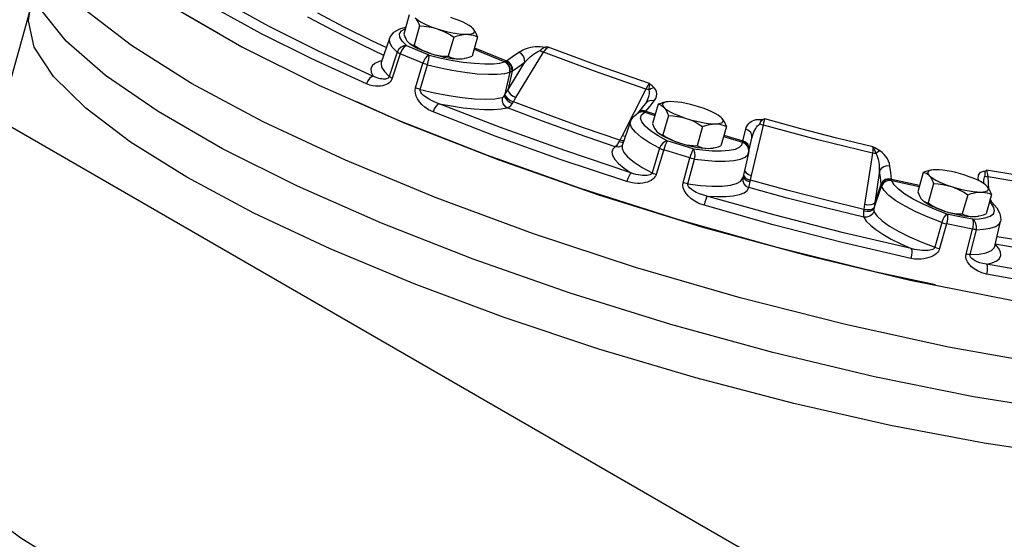
# Model space of a CAD drawing. Extents: x -10.6 to 52.2, y 3.9 to 58.5.
# Drawn here: x -2 to 3.5, y 21.9 to 24.8 of the extents above; entities that cross this region are included whole.
import ezdxf

# ---------------------------------------------------------------- set-up
doc = ezdxf.new("R2010")
doc.units = 0
doc.header["$MEASUREMENT"] = 0
doc.layers.get('0').update_dxf_attribs({"linetype": 'CONTINUOUS'})
doc.layers.add('3', color=3, linetype='CONTINUOUS')

msp = doc.modelspace()

# ---------------------------------------------------------------- linework, layer by layer
at = {"color": 7, "linetype": 'Continuous'}
for p, q in [((-2.3569, 23.4606), (-1.9521, 24.8903)), ((0.1648, 24.8721), (0.1344, 24.7645)), ((0.2226, 24.8097), (0.1921, 24.702)), ((0.5218, 24.7945), (0.5182, 24.798)), ((0.0555, 24.7396), (0.0096, 24.6056)), ((0.4134, 24.7478), (0.3829, 24.6402)), ((0.5465, 24.7485), (0.516, 24.6409)), ((0.1591, 24.7186), (0.1624, 24.7153)), ((0.1626, 24.715), (0.1622, 24.7154)), ((0.1624, 24.7153), (0.1649, 24.713)), ((0.5269, 24.6792), (0.6986, 24.609)), ((0.5292, 24.6875), (0.7081, 24.6144)), ((-0.3384, 24.6694), (-0.0351, 24.5302)), ((0.0984, 24.6639), (0.0541, 24.528)), ((0.1154, 24.6543), (0.071, 24.5185)), ((0.2834, 24.6564), (0.2592, 24.6647)), ((0.761, 24.4099), (0.9155, 24.6628)), ((0.0127, 24.6146), (-0.0017, 24.6112)), ((0.0096, 24.6056), (0.0095, 24.6052)), ((0.2012, 24.4636), (0.2416, 24.6012)), ((0.2265, 24.4553), (0.267, 24.5928)), ((0.6971, 24.6085), (0.6986, 24.609)), ((0.7149, 24.4508), (0.8106, 24.6076)), ((0.7268, 24.5514), (0.6971, 24.4221)), ((0.7394, 24.5575), (0.7149, 24.4508)), ((0.7268, 24.5514), (0.7282, 24.5519)), ((1.4864, 24.4573), (1.3539, 24.1965)), ((1.4728, 24.3628), (1.4538, 24.3391)), ((1.4862, 24.3795), (1.4728, 24.3628)), ((1.4898, 24.385), (1.4898, 24.385)), ((1.554, 24.3723), (1.5235, 24.2646)), ((1.5999, 24.3852), (1.5962, 24.3844)), ((1.4008, 24.2772), (1.4154, 24.3023)), ((1.4154, 24.3023), (1.4441, 24.3248)), ((1.4538, 24.3391), (1.4408, 24.3228)), ((1.4543, 24.3332), (1.4408, 24.3228)), ((1.4528, 24.3315), (1.441, 24.3225)), ((1.4447, 24.3251), (1.4441, 24.3248)), ((1.4447, 24.3251), (1.4447, 24.3251)), ((1.4687, 24.3352), (1.4528, 24.3315)), ((1.4613, 24.313), (1.4786, 24.3273)), ((1.4857, 24.3326), (1.4687, 24.3352)), ((1.4786, 24.3273), (1.4797, 24.3279)), ((1.4797, 24.3279), (1.5363, 24.31)), ((1.4869, 24.3341), (1.5385, 24.3178)), ((1.6117, 24.3098), (1.5812, 24.2022)), ((1.9109, 24.2946), (1.9073, 24.2982)), ((1.4008, 24.277), (1.3548, 24.1428)), ((1.8026, 24.248), (1.7721, 24.1403)), ((1.9356, 24.2487), (1.9051, 24.141)), ((2.0758, 23.9751), (2.1421, 24.2562)), ((1.5482, 24.2187), (1.5515, 24.2154)), ((1.5518, 24.2152), (1.5513, 24.2156)), ((1.5515, 24.2154), (1.554, 24.2132)), ((1.6056, 24.1681), (1.5544, 24.1962)), ((1.9196, 24.1919), (2.0261, 24.1603)), ((1.9217, 24.1997), (2.0273, 24.1684)), ((2.0273, 24.1684), (2.0437, 24.2339)), ((1.3546, 24.1408), (1.3492, 24.1376)), ((1.3548, 24.1428), (1.3547, 24.1409)), ((2.0269, 24.1666), (2.0273, 24.1684)), ((2.0588, 24.1008), (2.0782, 24.1832)), ((2.0611, 24.1153), (2.0782, 24.1832)), ((2.0611, 24.1153), (2.0613, 24.1314)), ((1.5625, 24.1267), (1.5206, 23.9897)), ((2.0587, 24.1003), (2.0276, 23.9624)), ((2.0605, 24.1133), (2.0588, 24.1008)), ((2.0603, 24.1118), (2.0605, 24.1126)), ((2.0611, 24.1153), (2.0605, 24.1126)), ((2.0605, 24.1127), (2.0611, 24.1153)), ((2.0605, 24.1126), (2.0605, 24.1127)), ((2.7506, 24.0998), (2.7076, 23.8128)), ((1.6947, 23.9342), (1.7321, 24.0726)), ((1.7204, 23.9284), (1.758, 24.0667)), ((2.0313, 23.9789), (2.0322, 23.972)), ((2.0375, 24.0064), (2.0386, 23.9993)), ((2.7912, 24), (2.7645, 23.8221)), ((3.0344, 23.9919), (3.0039, 23.8842)), ((3.0803, 24.0048), (3.0766, 24.004)), ((3.4014, 23.9002), (3.3965, 23.9665)), ((2.0273, 23.9613), (2.0275, 23.9622)), ((2.0275, 23.9622), (2.0275, 23.9622)), ((2.0531, 23.954), (2.0699, 23.9483)), ((2.7594, 23.7894), (2.8022, 23.9148)), ((2.7645, 23.8221), (2.7998, 23.9255)), ((2.8022, 23.9148), (2.8019, 23.9157)), ((2.8573, 23.9551), (3.0143, 23.9211)), ((2.8586, 23.9464), (3.0121, 23.9131)), ((3.0921, 23.9294), (3.0616, 23.8217)), ((3.3913, 23.9142), (3.3877, 23.9178)), ((3.2829, 23.8676), (3.2525, 23.7599)), ((3.416, 23.8683), (3.3855, 23.7606)), ((2.7645, 23.8221), (2.7625, 23.8082)), ((3.0286, 23.8383), (3.0319, 23.835)), ((3.0322, 23.8347), (3.0317, 23.8352)), ((3.0319, 23.835), (3.0344, 23.8328)), ((3.4166, 23.8153), (3.4045, 23.8276)), ((3.4129, 23.8283), (3.4055, 23.8312)), ((3.4115, 23.8296), (3.4057, 23.8318)), ((3.4148, 23.8294), (3.4071, 23.8369)), ((3.4166, 23.826), (3.4088, 23.8427)), ((3.4159, 23.8261), (3.4115, 23.8296)), ((3.4171, 23.8251), (3.4129, 23.8283)), ((3.4166, 23.826), (3.4148, 23.8294)), ((3.4171, 23.8251), (3.4159, 23.8261)), ((3.4172, 23.8249), (3.4166, 23.826)), ((3.2033, 23.7618), (3.2283, 23.7561)), ((3.1385, 23.7119), (3.0996, 23.574)), ((3.1647, 23.7044), (3.1255, 23.5666)), ((3.4346, 23.5803), (3.4658, 23.7186)), ((3.2742, 23.5359), (3.3087, 23.6747)), ((3.2964, 23.5333), (3.3311, 23.6722)), ((3.4345, 23.58), (3.4346, 23.5803)), ((3.4557, 23.5681), (3.4365, 23.5906))]:
    msp.add_line(p, q, dxfattribs=at)
for points in [[(-0.8973, 24.7681), (-1.1084, 24.8892), (-1.3983, 25.0856), (-1.6212, 25.273), (-1.7728, 25.4478), (-1.8504, 25.6068), (-1.8524, 25.7471)], [(6.1751, 23.1388), (6.1375, 23.0624), (6.0073, 22.9529), (5.796, 22.8712), (5.508, 22.8191), (5.1494, 22.7975), (4.7276, 22.8071), (4.2513, 22.8475), (3.7306, 22.9179), (3.1763, 23.0169), (2.5999, 23.1424), (2.0134, 23.2917), (1.429, 23.4618), (0.8589, 23.6492), (0.3151, 23.8498), (-0.1913, 24.0596), (-0.6496, 24.2742), (-1.0502, 24.4891), (-1.385, 24.6998), (-1.6467, 24.9019), (-1.8301, 25.0913), (-1.9313, 25.2639), (-1.9482, 25.4162), (-1.9431, 25.4381)], [(0.0105, 23.7081), (-0.4591, 23.915), (-0.8777, 24.1242), (-1.2368, 24.3317), (-1.5292, 24.533), (-1.7488, 24.7242), (-1.8912, 24.9014), (-1.9472, 25.0291)], [(-1.1362, 24.9053), (-0.7688, 24.6929), (-0.34, 24.4785)], [(-0.0726, 24.4861), (-0.3792, 24.6269), (-0.6623, 24.7684), (-0.9191, 24.9094)], [(-0.8722, 24.9488), (-0.6183, 24.8093), (-0.3384, 24.6694)], [(3.87, 22.4059), (3.3744, 22.4801), (2.8518, 22.5793), (2.3121, 22.7017), (1.7659, 22.8449), (1.2237, 23.0061), (0.6959, 23.1823), (0.1928, 23.3699), (-0.276, 23.5655), (-0.7014, 23.7651), (-1.0753, 23.9651), (-1.3904, 24.1614), (-1.6406, 24.3504), (-1.8211, 24.5283), (-1.9284, 24.6918), (-1.9605, 24.8377), (-1.9521, 24.8903)], [(0.0233, 24.6455), (-0.0952, 24.7016), (-0.2524, 24.7802), (-0.4006, 24.8588)], [(-0.3467, 24.883), (-0.2006, 24.8056), (-0.0456, 24.7281), (0.038, 24.6885)], [(0.1979, 24.8556), (0.2034, 24.8488), (0.2085, 24.8409), (0.2134, 24.8318), (0.2181, 24.8214), (0.2226, 24.8097)], [(0.1979, 24.8556), (0.2071, 24.8472), (0.2198, 24.8383), (0.2356, 24.8291), (0.2542, 24.8198), (0.2751, 24.8106), (0.298, 24.8018), (0.3222, 24.7934)], [(0.5182, 24.798), (0.5125, 24.8029), (0.4998, 24.8118), (0.484, 24.821), (0.4655, 24.8303), (0.4445, 24.8394), (0.4217, 24.8483), (0.3975, 24.8566)], [(0.0555, 24.7395), (0.0584, 24.7468), (0.0799, 24.7746), (0.112, 24.7935), (0.1451, 24.8026)], [(0.1516, 24.6989), (0.1263, 24.724), (0.1129, 24.7468), (0.1117, 24.7665), (0.1227, 24.7829), (0.1426, 24.7937)], [(0.2226, 24.8097), (0.2492, 24.808), (0.2743, 24.8049), (0.2985, 24.8001), (0.3222, 24.7934)], [(0.3222, 24.7934), (0.3472, 24.7858), (0.3726, 24.7791), (0.3976, 24.7733), (0.4218, 24.7688), (0.4446, 24.7655), (0.4656, 24.7635), (0.4841, 24.7629)], [(0.3222, 24.7934), (0.3407, 24.7868), (0.3589, 24.7789), (0.377, 24.7698), (0.395, 24.7595), (0.4134, 24.7478)], [(0.4841, 24.7629), (0.4999, 24.7637), (0.5126, 24.7658), (0.5218, 24.7693), (0.5275, 24.774), (0.5293, 24.7799), (0.5274, 24.7867), (0.5218, 24.7945)], [(0.5465, 24.7485), (0.5408, 24.763), (0.5349, 24.7754), (0.5286, 24.7859), (0.5218, 24.7945)], [(0.0984, 24.6639), (0.0709, 24.6913), (0.0562, 24.7161), (0.0555, 24.7395)], [(0.1344, 24.7645), (0.14, 24.75), (0.146, 24.7376), (0.1523, 24.7272), (0.1591, 24.7186)], [(0.4134, 24.7478), (0.4325, 24.7543), (0.4504, 24.759), (0.4675, 24.7618), (0.4841, 24.7629)], [(0.4841, 24.7629), (0.497, 24.7623), (0.5096, 24.7606), (0.5219, 24.7577), (0.5341, 24.7537), (0.5465, 24.7485)], [(0.1515, 24.6989), (0.1353, 24.6982), (0.1196, 24.6914), (0.1067, 24.6793), (0.0984, 24.6639)], [(0.1515, 24.6989), (0.1437, 24.696), (0.1354, 24.6893), (0.1275, 24.6795), (0.1206, 24.6675), (0.1154, 24.6543)], [(0.2763, 24.6464), (0.2136, 24.6726), (0.1516, 24.6989)], [(0.2592, 24.6647), (0.2363, 24.6736), (0.2154, 24.6828), (0.1968, 24.6921), (0.181, 24.7013), (0.1683, 24.7102), (0.1627, 24.715)], [(0.1649, 24.713), (0.1711, 24.7087), (0.1776, 24.7055), (0.1846, 24.7033), (0.1921, 24.702)], [(0.1921, 24.702), (0.2151, 24.6876), (0.2376, 24.6753), (0.2602, 24.6649), (0.2834, 24.6564)], [(0.7767, 24.6626), (0.7875, 24.6695), (0.7982, 24.6752), (0.8089, 24.68), (0.8199, 24.6841), (0.8314, 24.6876), (0.8435, 24.6906), (0.856, 24.6929), (0.869, 24.6945), (0.8825, 24.6952), (0.8965, 24.6948), (0.9106, 24.6933), (0.9242, 24.6904)], [(0.8971, 24.6718), (0.9045, 24.6804), (0.9132, 24.6871), (0.9242, 24.6904)], [(0.9155, 24.6628), (0.9235, 24.6748), (0.9319, 24.6847), (0.94, 24.6916)], [(0.94, 24.6916), (0.9321, 24.691), (0.9242, 24.6904)], [(1.5057, 24.4881), (1.2155, 24.5887), (0.94, 24.6916)], [(0.0984, 24.6639), (0.1028, 24.6609), (0.1085, 24.6576), (0.1154, 24.6543)], [(0.2416, 24.6012), (0.1781, 24.6277), (0.1154, 24.6543)], [(0.2763, 24.6464), (0.2688, 24.6433), (0.2609, 24.6364), (0.2533, 24.6265), (0.2466, 24.6144), (0.2416, 24.6012)], [(0.267, 24.5928), (0.2714, 24.61), (0.2746, 24.6261), (0.2763, 24.6388), (0.2763, 24.6464)], [(0.2763, 24.6464), (0.3357, 24.6323), (0.4002, 24.6192), (0.4666, 24.6084), (0.5305, 24.601), (0.5876, 24.5977), (0.6349, 24.5984), (0.6711, 24.6024), (0.6971, 24.6085)], [(0.2834, 24.6564), (0.3023, 24.651), (0.3215, 24.6467), (0.3412, 24.6435), (0.3616, 24.6414), (0.3829, 24.6402)], [(0.2834, 24.6564), (0.3084, 24.6488), (0.3338, 24.642), (0.3588, 24.6363), (0.383, 24.6317), (0.4058, 24.6284), (0.4268, 24.6265), (0.4453, 24.6259)], [(0.3829, 24.6402), (0.3984, 24.6339), (0.4137, 24.6294), (0.4293, 24.6267), (0.4453, 24.6259)], [(0.4453, 24.6259), (0.4585, 24.6265), (0.4721, 24.6284), (0.4758, 24.6291)], [(0.4453, 24.6259), (0.4611, 24.6266), (0.4701, 24.6279)], [(0.4758, 24.6291), (0.4861, 24.6314), (0.5007, 24.6356), (0.516, 24.6409)], [(0.7081, 24.6144), (0.7424, 24.6387), (0.7767, 24.6626)], [(0.8106, 24.6076), (0.8096, 24.6242), (0.8029, 24.6405), (0.7914, 24.6539), (0.7767, 24.6626)], [(0.8106, 24.6076), (0.8209, 24.6186), (0.8306, 24.6281), (0.84, 24.6366), (0.8493, 24.6442), (0.8587, 24.6513), (0.8683, 24.6578), (0.878, 24.6634), (0.8876, 24.6682), (0.8971, 24.6718)], [(0.8971, 24.6718), (0.9062, 24.6667), (0.9155, 24.6628)], [(1.4864, 24.4573), (1.1936, 24.5589), (0.9155, 24.6628)], [(-0.0017, 24.6112), (-0.0262, 24.6004), (-0.0419, 24.5867), (-0.0487, 24.5702), (-0.0464, 24.5512), (-0.0351, 24.5302)], [(0.0095, 24.6052), (0.0084, 24.6006), (0.0114, 24.579), (0.0269, 24.5545), (0.0541, 24.528)], [(0.267, 24.5928), (0.2582, 24.5954), (0.2496, 24.5982), (0.2416, 24.6012)], [(0.267, 24.5928), (0.3319, 24.5774), (0.4026, 24.5631), (0.4753, 24.5513), (0.545, 24.5432), (0.6074, 24.5396), (0.6589, 24.5404), (0.6984, 24.5447), (0.7268, 24.5514)], [(0.7268, 24.5514), (0.7276, 24.5689), (0.7223, 24.5858), (0.7116, 24.5996), (0.6971, 24.6085)], [(0.6986, 24.609), (0.7007, 24.6099), (0.7033, 24.6112), (0.7063, 24.6131)], [(0.7282, 24.5519), (0.729, 24.5694), (0.7237, 24.5862), (0.7131, 24.6001), (0.6986, 24.609)], [(0.7063, 24.6131), (0.7072, 24.6137), (0.7081, 24.6144)], [(0.7394, 24.5575), (0.7387, 24.5744), (0.7322, 24.5907), (0.7209, 24.6043), (0.7063, 24.6131)], [(0.7422, 24.5594), (0.7412, 24.5761), (0.7344, 24.5922), (0.7228, 24.6056), (0.7081, 24.6144)], [(0.7422, 24.5594), (0.7764, 24.5837), (0.8106, 24.6076)], [(-0.0351, 24.5302), (-0.0455, 24.5261), (-0.0562, 24.5164), (-0.0657, 24.5024), (-0.0726, 24.4861)], [(0.071, 24.5185), (0.0683, 24.5117), (0.0644, 24.5049), (0.0592, 24.4984), (0.0527, 24.4922), (0.045, 24.4868), (0.0363, 24.4822), (0.0266, 24.4784), (0.0159, 24.4756), (0.0042, 24.4737), (-0.0088, 24.4729), (-0.0229, 24.4734), (-0.0383, 24.4755), (-0.0548, 24.4796), (-0.0726, 24.4861)], [(0.0541, 24.528), (0.0527, 24.5246), (0.0504, 24.5215), (0.0473, 24.5187), (0.0432, 24.5164), (0.0383, 24.5146), (0.0326, 24.5134), (0.0264, 24.5128), (0.0195, 24.5129), (0.012, 24.5136), (0.0038, 24.5149), (-0.005, 24.5172), (-0.0145, 24.5203), (-0.0246, 24.5246), (-0.0351, 24.5302)], [(0.0541, 24.528), (0.0584, 24.525), (0.0641, 24.5218), (0.071, 24.5185)], [(0.7282, 24.5519), (0.7314, 24.5531), (0.7351, 24.5549), (0.7394, 24.5575)], [(0.7394, 24.5575), (0.7408, 24.5585), (0.7422, 24.5594)], [(-0.34, 24.4785), (0.1413, 24.2666), (0.6653, 24.0616), (1.221, 23.8677), (1.7971, 23.689), (2.3816, 23.5291), (2.9624, 23.3913), (3.5275, 23.2784), (4.0653, 23.1929), (4.5647, 23.1364), (5.0153, 23.1102)], [(0.2984, 24.3298), (0.2738, 24.342), (0.2533, 24.356), (0.2365, 24.371), (0.2229, 24.3866), (0.2123, 24.4024), (0.2046, 24.4184), (0.2001, 24.4344), (0.1989, 24.4498), (0.2012, 24.4636)], [(0.2265, 24.4553), (0.2177, 24.4579), (0.2092, 24.4607), (0.2012, 24.4636)], [(1.5057, 24.4881), (1.5, 24.4803), (1.4934, 24.4698), (1.4864, 24.4573)], [(1.5051, 24.453), (1.5054, 24.4615), (1.5057, 24.4705), (1.5059, 24.4795), (1.5057, 24.4881)], [(1.5329, 24.4643), (1.5235, 24.4625), (1.5141, 24.4587), (1.5051, 24.453)], [(1.5329, 24.4643), (1.5273, 24.4696), (1.521, 24.4754), (1.5138, 24.4815), (1.5057, 24.4881)], [(1.5323, 24.3908), (1.5411, 24.4041), (1.5461, 24.4172), (1.5477, 24.4299), (1.5461, 24.442), (1.5412, 24.4535), (1.5329, 24.4643)], [(0.3317, 24.3756), (0.3091, 24.3838), (0.2894, 24.3929), (0.2722, 24.4023), (0.2576, 24.4119), (0.2455, 24.4214), (0.2359, 24.4308), (0.2293, 24.4399), (0.2261, 24.4482), (0.2265, 24.4553)], [(0.2265, 24.4553), (0.3071, 24.4364), (0.3862, 24.4211), (0.4613, 24.4098), (0.5305, 24.4029), (0.5917, 24.4006), (0.6434, 24.4029), (0.6844, 24.4097)], [(0.6844, 24.4097), (0.6835, 24.3922), (0.6886, 24.3753), (0.699, 24.3614), (0.7132, 24.3524)], [(0.6844, 24.4097), (0.6885, 24.4118), (0.6928, 24.416), (0.6971, 24.4221)], [(0.6971, 24.4221), (0.6985, 24.4243), (0.6998, 24.4264)], [(0.6971, 24.4221), (0.7013, 24.409), (0.7112, 24.396), (0.7252, 24.3848), (0.7413, 24.3773)], [(0.6998, 24.4264), (0.7073, 24.4387), (0.7149, 24.4508)], [(0.6998, 24.4264), (0.7051, 24.415), (0.7159, 24.4032), (0.7305, 24.393), (0.7468, 24.3857)], [(0.7149, 24.4508), (0.7204, 24.4394), (0.731, 24.4277), (0.7453, 24.4174), (0.761, 24.4099)], [(0.7468, 24.3857), (0.7538, 24.3979), (0.761, 24.4099)], [(1.5051, 24.453), (1.496, 24.4545), (1.4864, 24.4573)], [(1.4898, 24.385), (1.4972, 24.401), (1.5025, 24.4162), (1.5057, 24.43), (1.5066, 24.4424), (1.5051, 24.453)], [(0.5982, 24.0874), (0.1046, 24.2827), (-0.1276, 24.3856)], [(0.3317, 24.3756), (0.3228, 24.3709), (0.3134, 24.3607), (0.3049, 24.3463), (0.2984, 24.3298)], [(1.4021, 23.9905), (1.0333, 24.1134), (0.6753, 24.2423), (0.3317, 24.3756)], [(0.3317, 24.3756), (0.4007, 24.3629), (0.4667, 24.353), (0.5285, 24.3464), (0.5849, 24.3429), (0.6351, 24.3429), (0.678, 24.3461), (0.7132, 24.3524)], [(0.7132, 24.3524), (0.7222, 24.3567), (0.7317, 24.3652), (0.7413, 24.3773)], [(1.3157, 24.1356), (1.1105, 24.206), (0.9093, 24.2784), (0.7132, 24.3524)], [(0.7413, 24.3773), (0.7442, 24.3815), (0.7468, 24.3857)], [(1.3409, 24.172), (1.1386, 24.2413), (0.9403, 24.3127), (0.7468, 24.3857)], [(1.5323, 24.3908), (1.5154, 24.3934), (1.4996, 24.3898), (1.4862, 24.3795)], [(1.4898, 24.385), (1.4875, 24.3812), (1.4862, 24.3795)], [(1.4869, 24.3341), (1.5097, 24.3626), (1.5323, 24.3908)], [(1.5942, 24.3841), (1.5839, 24.3818), (1.5693, 24.3776), (1.554, 24.3723)], [(1.554, 24.3723), (1.5633, 24.3706), (1.5718, 24.3673), (1.5796, 24.3625), (1.587, 24.3557)], [(1.5962, 24.3844), (1.587, 24.3809), (1.5813, 24.3762), (1.5794, 24.3703), (1.5814, 24.3635), (1.587, 24.3557)], [(1.587, 24.3557), (1.5925, 24.349), (1.5976, 24.3411), (1.6025, 24.3319), (1.6072, 24.3216), (1.6117, 24.3098)], [(1.587, 24.3557), (1.5963, 24.3473), (1.6089, 24.3384), (1.6247, 24.3292), (1.6433, 24.3199), (1.6643, 24.3108), (1.6871, 24.3019), (1.7113, 24.2936)], [(1.6247, 24.3873), (1.6089, 24.3865), (1.5999, 24.3852)], [(1.7866, 24.3568), (1.7616, 24.3644), (1.7362, 24.3711), (1.7112, 24.3769), (1.687, 24.3814), (1.6641, 24.3847), (1.6432, 24.3867), (1.6247, 24.3873)], [(1.9073, 24.2982), (1.9016, 24.303), (1.889, 24.3119), (1.8732, 24.3211), (1.8546, 24.3304), (1.8336, 24.3396), (1.8108, 24.3484), (1.7866, 24.3568)], [(1.3808, 23.9404), (1.0078, 24.0647), (0.6459, 24.1949), (0.2984, 24.3298)], [(1.4786, 24.3273), (1.4617, 24.3297), (1.4441, 24.3248)], [(1.4797, 24.3279), (1.4628, 24.3303), (1.4466, 24.3261), (1.4447, 24.3251)], [(1.4869, 24.3341), (1.4701, 24.3368), (1.4543, 24.3332)], [(1.5544, 24.1962), (1.5129, 24.2237), (1.4822, 24.2497), (1.4631, 24.2737), (1.4561, 24.2949), (1.4613, 24.313)], [(1.4797, 24.3279), (1.4816, 24.329), (1.4835, 24.3305), (1.4857, 24.3326)], [(1.4857, 24.3326), (1.4863, 24.3334), (1.4869, 24.3341)], [(1.6117, 24.3098), (1.6383, 24.3082), (1.6634, 24.305), (1.6876, 24.3002), (1.7113, 24.2936)], [(1.7113, 24.2936), (1.7363, 24.286), (1.7617, 24.2792), (1.7867, 24.2735), (1.8109, 24.2689), (1.8337, 24.2656), (1.8547, 24.2636), (1.8732, 24.263)], [(1.7113, 24.2936), (1.7298, 24.2869), (1.7481, 24.2791), (1.7661, 24.27), (1.7841, 24.2597), (1.8026, 24.248)], [(1.8732, 24.263), (1.889, 24.2638), (1.9017, 24.266), (1.9109, 24.2694), (1.9166, 24.2742), (1.9185, 24.28), (1.9165, 24.2869), (1.9109, 24.2946)], [(1.9356, 24.2487), (1.9299, 24.2632), (1.924, 24.2755), (1.9177, 24.286), (1.9109, 24.2946)], [(1.5625, 24.1267), (1.5066, 24.1574), (1.4612, 24.1875), (1.4277, 24.2159), (1.4069, 24.2421), (1.3992, 24.2653), (1.4008, 24.277)], [(1.5235, 24.2646), (1.5292, 24.2502), (1.5351, 24.2378), (1.5414, 24.2273), (1.5482, 24.2187)], [(1.8026, 24.248), (1.8216, 24.2545), (1.8395, 24.2591), (1.8567, 24.262), (1.8732, 24.263)], [(1.8732, 24.263), (1.8861, 24.2625), (1.8987, 24.2608), (1.911, 24.2579), (1.9232, 24.2539), (1.9356, 24.2487)], [(2.0437, 24.2339), (2.0468, 24.2433), (2.0508, 24.2514), (2.0555, 24.2585), (2.0609, 24.2648), (2.0671, 24.2706), (2.0743, 24.2757), (2.0824, 24.2801), (2.0914, 24.2838), (2.1015, 24.2865), (2.1129, 24.2881), (2.1253, 24.2883), (2.1384, 24.2868)], [(2.0782, 24.1832), (2.0818, 24.1964), (2.0857, 24.208), (2.0898, 24.2183), (2.0943, 24.2277), (2.0992, 24.2366), (2.1045, 24.2448), (2.1102, 24.2521), (2.1164, 24.2584), (2.1232, 24.2635)], [(2.1232, 24.2635), (2.1268, 24.2734), (2.1314, 24.2816), (2.1384, 24.2868)], [(2.1232, 24.2634), (2.1322, 24.2593), (2.1421, 24.2562)], [(2.1499, 24.2904), (2.1442, 24.2887), (2.1384, 24.2868)], [(2.1421, 24.2562), (2.1451, 24.2698), (2.1478, 24.2816), (2.1499, 24.2904)], [(2.7506, 24.0998), (2.4468, 24.1743), (2.1421, 24.2562)], [(2.7528, 24.1355), (2.5524, 24.1838), (2.3512, 24.2355), (2.1499, 24.2904)], [(1.3539, 24.1965), (1.3475, 24.1842), (1.3409, 24.172)], [(1.3719, 24.1926), (1.37, 24.1926), (1.3539, 24.1965)], [(1.6725, 24.1566), (1.6483, 24.1649), (1.6255, 24.1737), (1.6045, 24.1829), (1.5859, 24.1922), (1.5701, 24.2014), (1.5575, 24.2103), (1.5518, 24.2151)], [(1.554, 24.2132), (1.5602, 24.2089), (1.5667, 24.2056), (1.5737, 24.2034), (1.5812, 24.2022)], [(1.5812, 24.2022), (1.6042, 24.1878), (1.6267, 24.1755), (1.6494, 24.1651), (1.6725, 24.1566)], [(2.0782, 24.1832), (2.0783, 24.1991), (2.0718, 24.2142), (2.0597, 24.2264), (2.0437, 24.2339)], [(1.3157, 24.1356), (1.3017, 24.1217), (1.2964, 24.1049), (1.3, 24.0856), (1.3127, 24.0642), (1.3343, 24.0409), (1.3643, 24.0161), (1.4021, 23.9905)], [(1.3362, 24.1632), (1.3284, 24.1504), (1.3215, 24.1411), (1.3157, 24.1356)], [(1.3492, 24.1376), (1.3327, 24.1333), (1.3157, 24.1356)], [(1.3409, 24.172), (1.3386, 24.1676), (1.3362, 24.1632)], [(1.3606, 24.1597), (1.3525, 24.1591), (1.3362, 24.1632)], [(1.3633, 24.1675), (1.3571, 24.1675), (1.3409, 24.172)], [(1.3548, 24.1428), (1.3538, 24.1264), (1.3639, 24.103), (1.3865, 24.0769), (1.4209, 24.0487), (1.4661, 24.0194), (1.5206, 23.9897)], [(1.6056, 24.1681), (1.6026, 24.1633), (1.5988, 24.155), (1.5945, 24.1439), (1.59, 24.131), (1.5438, 23.9805)], [(1.6056, 24.1681), (1.5931, 24.165), (1.5806, 24.1561), (1.5699, 24.1427), (1.5625, 24.1267)], [(1.7501, 24.1237), (1.6778, 24.1458), (1.6056, 24.1681)], [(1.6725, 24.1566), (1.6914, 24.1511), (1.7106, 24.1468), (1.7303, 24.1437), (1.7507, 24.1415), (1.7721, 24.1403)], [(1.6725, 24.1566), (1.6975, 24.1489), (1.7229, 24.1422), (1.7479, 24.1365), (1.7721, 24.1319), (1.7949, 24.1286), (1.8159, 24.1266), (1.8344, 24.126)], [(1.7501, 24.1237), (1.8024, 24.1172), (1.8557, 24.113), (1.9067, 24.1121), (1.951, 24.1154), (1.9857, 24.1226), (2.0091, 24.1332), (2.0219, 24.1459), (2.0261, 24.1594)], [(1.7721, 24.1403), (1.7875, 24.1341), (1.8028, 24.1296), (1.8184, 24.1269), (1.8344, 24.126)], [(1.8344, 24.126), (1.8477, 24.1267), (1.8612, 24.1285), (1.8649, 24.1292)], [(1.8649, 24.1292), (1.8752, 24.1316), (1.8898, 24.1357), (1.9051, 24.141)], [(2.0261, 24.1603), (2.0261, 24.1619), (2.0264, 24.1639), (2.0269, 24.1666)], [(2.0604, 24.113), (2.0599, 24.1237), (2.0538, 24.1398), (2.042, 24.1526), (2.0261, 24.1603)], [(2.0261, 24.1594), (2.0261, 24.1598), (2.0261, 24.1603)], [(2.0605, 24.1133), (2.0599, 24.1228), (2.0538, 24.1389), (2.0419, 24.1517), (2.0261, 24.1594)], [(2.0613, 24.1314), (2.0549, 24.1467), (2.0429, 24.1591), (2.0269, 24.1666)], [(2.0618, 24.1179), (2.0619, 24.1337), (2.0554, 24.1488), (2.0433, 24.1609), (2.0273, 24.1684)], [(2.7528, 24.1355), (2.7532, 24.126), (2.7525, 24.1138), (2.7506, 24.0998)], [(2.7711, 24.0969), (2.7678, 24.1061), (2.7637, 24.1158), (2.7588, 24.1258), (2.7528, 24.1355)], [(2.7923, 24.112), (2.7838, 24.1174), (2.7744, 24.1231), (2.7641, 24.1291), (2.7528, 24.1355)], [(1.6652, 23.7288), (1.1216, 23.9016), (0.5982, 24.0874)], [(1.5625, 24.1267), (1.5695, 24.1235), (1.5774, 24.1204), (1.5858, 24.1174)], [(1.7321, 24.0726), (1.6588, 24.0949), (1.5858, 24.1174)], [(1.7501, 24.1237), (1.7477, 24.1188), (1.7443, 24.1104), (1.7403, 24.0992), (1.7361, 24.0862), (1.7321, 24.0726)], [(1.758, 24.0667), (1.7607, 24.0842), (1.7602, 24.101), (1.7565, 24.1149), (1.7501, 24.1237)], [(1.758, 24.0667), (1.815, 24.0595), (1.8734, 24.0549), (1.9291, 24.054), (1.9776, 24.0576), (2.0154, 24.0655), (2.041, 24.0771), (2.0549, 24.0909), (2.0588, 24.1005)], [(1.8344, 24.126), (1.8502, 24.1268), (1.8592, 24.1281)], [(2.7711, 24.0969), (2.7608, 24.0978), (2.7506, 24.0998)], [(2.7923, 24.112), (2.7855, 24.1088), (2.7783, 24.1037), (2.7711, 24.0969)], [(2.7912, 24), (2.7913, 24.0178), (2.7903, 24.0342), (2.7883, 24.0494), (2.7854, 24.0632), (2.7816, 24.0758), (2.7768, 24.0872), (2.7711, 24.0969)], [(2.849, 24.0269), (2.8461, 24.0414), (2.8411, 24.0552), (2.8345, 24.0681), (2.8263, 24.0803), (2.8165, 24.0917), (2.8052, 24.1023), (2.7923, 24.112)], [(1.758, 24.0667), (1.7497, 24.0682), (1.7409, 24.0702), (1.7321, 24.0726)], [(2.849, 24.0269), (2.8314, 24.0281), (2.8143, 24.0234), (2.8003, 24.0136), (2.7912, 24)], [(2.8573, 23.9551), (2.8532, 23.9912), (2.849, 24.0269)], [(1.4021, 23.9905), (1.3977, 23.9842), (1.3921, 23.9725), (1.3862, 23.9572), (1.3808, 23.9404)], [(1.5438, 23.9805), (1.5411, 23.9737), (1.5371, 23.9667), (1.5316, 23.9599), (1.5246, 23.9535), (1.5161, 23.9476), (1.5064, 23.9426), (1.4956, 23.9383), (1.4835, 23.9349), (1.4701, 23.9323), (1.4553, 23.9308), (1.439, 23.9305), (1.4212, 23.9317), (1.4018, 23.9348), (1.3808, 23.9404)], [(1.5206, 23.9897), (1.5191, 23.9863), (1.5166, 23.9831), (1.5128, 23.9802), (1.5077, 23.9778), (1.5015, 23.9759), (1.4943, 23.9746), (1.4862, 23.9739), (1.4771, 23.9739), (1.4671, 23.9744), (1.4561, 23.9757), (1.4441, 23.9778), (1.431, 23.9808), (1.417, 23.9849), (1.4021, 23.9905)], [(1.5206, 23.9897), (1.5275, 23.9865), (1.5354, 23.9835), (1.5438, 23.9805)], [(2.0301, 23.9737), (2.0309, 23.9653), (2.0381, 23.9541)], [(2.0322, 23.972), (2.0399, 23.9623), (2.0531, 23.954)], [(2.0386, 23.9993), (2.0463, 23.9896), (2.0594, 23.9811), (2.0758, 23.9751)], [(2.0699, 23.9483), (2.0727, 23.9618), (2.0758, 23.9751)], [(2.7995, 23.9284), (2.7954, 23.9643), (2.7912, 24)], [(3.0746, 24.0037), (3.0643, 24.0013), (3.0497, 23.9972), (3.0344, 23.9919)], [(3.0344, 23.9919), (3.0437, 23.9901), (3.0522, 23.9869), (3.06, 23.982), (3.0674, 23.9753)], [(3.0766, 24.004), (3.0674, 24.0005), (3.0617, 23.9958), (3.0598, 23.9899), (3.0617, 23.983), (3.0674, 23.9753)], [(3.0674, 23.9753), (3.0767, 23.9669), (3.0893, 23.958), (3.1051, 23.9488), (3.1237, 23.9395), (3.1447, 23.9304), (3.1675, 23.9215), (3.1917, 23.9132)], [(3.0674, 23.9753), (3.0729, 23.9686), (3.078, 23.9607), (3.0829, 23.9515), (3.0876, 23.9411), (3.0921, 23.9294)], [(3.105, 24.0069), (3.0893, 24.0061), (3.0803, 24.0048)], [(3.267, 23.9763), (3.242, 23.984), (3.2166, 23.9907), (3.1916, 23.9964), (3.1674, 24.001), (3.1445, 24.0043), (3.1236, 24.0063), (3.105, 24.0069)], [(3.3877, 23.9178), (3.382, 23.9226), (3.3694, 23.9315), (3.3536, 23.9407), (3.335, 23.95), (3.314, 23.9592), (3.2912, 23.968), (3.267, 23.9763)], [(3.3445, 23.9452), (3.3428, 23.9531), (3.3419, 23.9612), (3.3421, 23.9688), (3.3435, 23.9758), (3.346, 23.9822), (3.3498, 23.9878), (3.3551, 23.9925), (3.3622, 23.996), (3.3711, 23.9982), (3.3818, 23.9986)], [(3.3732, 23.9287), (3.373, 23.9389), (3.3735, 23.9485), (3.3748, 23.9572), (3.3769, 23.9648), (3.38, 23.9713)], [(3.38, 23.9713), (3.3797, 23.9822), (3.3797, 23.9917), (3.3818, 23.9986)], [(3.38, 23.9713), (3.3875, 23.9684), (3.3965, 23.9665)], [(3.3874, 24.0045), (3.3846, 24.0016), (3.3818, 23.9986)], [(3.3965, 23.9665), (3.3945, 23.9812), (3.3914, 23.9943), (3.3874, 24.0045)], [(3.9356, 23.9218), (3.6708, 23.9578), (3.3874, 24.0045)], [(3.9498, 23.883), (3.6824, 23.9194), (3.3965, 23.9665)], [(1.8108, 23.8084), (1.7828, 23.8188), (1.7592, 23.8313), (1.7396, 23.8451), (1.7235, 23.8595), (1.7107, 23.8745), (1.7012, 23.8898), (1.6951, 23.9053), (1.693, 23.9204), (1.6947, 23.9342)], [(1.7204, 23.9284), (1.7122, 23.9299), (1.7035, 23.9319), (1.6947, 23.9342)], [(1.8273, 23.86), (1.8048, 23.8659), (1.7849, 23.8729), (1.7677, 23.8806), (1.7528, 23.8886), (1.7404, 23.8969), (1.7306, 23.9052), (1.7237, 23.9135), (1.7202, 23.9214), (1.7204, 23.9284)], [(1.7204, 23.9284), (1.791, 23.9197), (1.8554, 23.9155), (1.9116, 23.9158), (1.9579, 23.9208), (1.9931, 23.9302), (2.0164, 23.9439), (2.0273, 23.9613)], [(2.0273, 23.9613), (2.0269, 23.9441), (2.033, 23.9279), (2.0448, 23.9149), (2.0606, 23.9071)], [(2.0381, 23.9541), (2.0511, 23.9448), (2.0677, 23.9388)], [(2.0606, 23.9071), (2.0622, 23.9139), (2.0646, 23.9246), (2.0677, 23.9388)], [(2.0677, 23.9388), (2.0688, 23.9436), (2.0699, 23.9483)], [(2.7031, 23.7856), (2.4927, 23.8365), (2.2813, 23.8908), (2.0699, 23.9483)], [(2.8573, 23.9551), (2.8396, 23.9563), (2.8226, 23.9517), (2.8085, 23.9419), (2.7995, 23.9284)], [(2.7998, 23.9255), (2.7996, 23.9269), (2.7995, 23.9284)], [(2.8575, 23.9532), (2.8399, 23.9543), (2.8228, 23.9494), (2.8088, 23.9393), (2.7998, 23.9255)], [(2.8019, 23.9157), (2.8012, 23.9182), (2.8005, 23.9214), (2.7998, 23.9255)], [(2.8586, 23.9464), (2.841, 23.9473), (2.8242, 23.9419), (2.8105, 23.9308), (2.8019, 23.9157)], [(2.8589, 23.9453), (2.8414, 23.9463), (2.8245, 23.9409), (2.8108, 23.9298), (2.8022, 23.9148)], [(3.1385, 23.7119), (3.0628, 23.7414), (2.9936, 23.772), (2.933, 23.803), (2.8824, 23.8335), (2.8431, 23.8628), (2.8162, 23.8901), (2.8022, 23.9148)], [(2.8575, 23.9532), (2.8573, 23.9541), (2.8573, 23.9551)], [(2.8586, 23.9464), (2.8582, 23.9481), (2.8578, 23.9503), (2.8575, 23.9532)], [(2.8589, 23.9453), (2.8588, 23.9459), (2.8586, 23.9464)], [(3.0341, 23.8147), (2.9787, 23.843), (2.9324, 23.8709), (2.8964, 23.8977), (2.8717, 23.9228), (2.8589, 23.9453)], [(3.0921, 23.9294), (3.1187, 23.9277), (3.1438, 23.9246), (3.168, 23.9198), (3.1917, 23.9132)], [(3.1917, 23.9132), (3.2167, 23.9055), (3.2421, 23.8988), (3.2671, 23.8931), (3.2913, 23.8885), (3.3141, 23.8852), (3.3351, 23.8832), (3.3536, 23.8826)], [(3.1917, 23.9132), (3.2102, 23.9065), (3.2285, 23.8986), (3.2465, 23.8896), (3.2645, 23.8793), (3.2829, 23.8676)], [(3.3536, 23.8826), (3.3694, 23.8834), (3.3821, 23.8855), (3.3913, 23.889), (3.397, 23.8937), (3.3988, 23.8996), (3.3969, 23.9065), (3.3913, 23.9142)], [(3.416, 23.8683), (3.4103, 23.8828), (3.4044, 23.8951), (3.3981, 23.9056), (3.3913, 23.9142)], [(1.8273, 23.86), (1.8247, 23.8532), (1.8206, 23.8411), (1.8158, 23.8254), (1.8108, 23.8084)], [(1.8273, 23.86), (1.8825, 23.8572), (1.9317, 23.8576), (1.9739, 23.8613), (2.0084, 23.8683), (2.0346, 23.8785), (2.052, 23.8915), (2.0606, 23.9071)], [(2.968, 23.5669), (2.5898, 23.655), (2.2083, 23.753), (1.8273, 23.86)], [(2.7027, 23.7421), (2.4893, 23.7937), (2.2749, 23.8488), (2.0606, 23.9071)], [(3.0039, 23.8842), (3.0096, 23.8697), (3.0155, 23.8574), (3.0218, 23.8469), (3.0286, 23.8383)], [(3.2829, 23.8676), (3.302, 23.874), (3.3199, 23.8787), (3.3371, 23.8816), (3.3536, 23.8826)], [(3.3536, 23.8826), (3.3665, 23.8821), (3.3791, 23.8803), (3.3914, 23.8775), (3.4036, 23.8734), (3.416, 23.8683)], [(2.9644, 23.512), (2.5818, 23.6011), (2.1962, 23.7002), (1.8108, 23.8084)], [(2.7076, 23.8128), (2.7055, 23.7992), (2.7031, 23.7856)], [(2.7645, 23.8221), (2.7558, 23.815), (2.7421, 23.8108), (2.7252, 23.81), (2.7076, 23.8128)], [(2.7625, 23.8082), (2.7598, 23.7919), (2.7594, 23.7894)], [(3.1529, 23.7761), (3.1287, 23.7845), (3.1058, 23.7933), (3.0849, 23.8025), (3.0663, 23.8118), (3.0505, 23.821), (3.0379, 23.8299), (3.0322, 23.8347)], [(3.1668, 23.7597), (3.0974, 23.7867), (3.0341, 23.8147)], [(3.0344, 23.8328), (3.0406, 23.8284), (3.0471, 23.8252), (3.0541, 23.823), (3.0616, 23.8217)], [(3.0616, 23.8217), (3.0846, 23.8073), (3.1071, 23.7951), (3.1298, 23.7847), (3.1529, 23.7761)], [(3.3092, 23.7303), (3.3463, 23.7322), (3.3803, 23.7375), (3.4081, 23.7469), (3.4262, 23.7602), (3.4331, 23.777), (3.4292, 23.7958), (3.4166, 23.8153)], [(3.4172, 23.8249), (3.416, 23.827), (3.4069, 23.836)], [(3.4171, 23.8251), (3.446, 23.7939), (3.4628, 23.7628), (3.4673, 23.7285), (3.4657, 23.7184)], [(2.7017, 23.7759), (2.7005, 23.7612), (2.7008, 23.7498), (2.7027, 23.7421)], [(2.7594, 23.7894), (2.7508, 23.7803), (2.7368, 23.7746), (2.7196, 23.773), (2.7017, 23.7759)], [(2.7031, 23.7856), (2.7024, 23.7808), (2.7017, 23.7759)], [(2.7592, 23.7733), (2.7506, 23.7581), (2.7369, 23.747), (2.7201, 23.7414), (2.7027, 23.7421)], [(2.7602, 23.7944), (2.7518, 23.7871), (2.738, 23.7829), (2.7209, 23.7824), (2.7031, 23.7856)], [(2.7594, 23.7894), (2.7585, 23.7823), (2.7584, 23.7768), (2.7592, 23.7733)], [(2.7592, 23.7733), (2.7762, 23.7487), (2.8053, 23.7215), (2.8461, 23.6925), (2.8975, 23.6624), (2.9581, 23.6321), (3.0261, 23.6023), (3.0996, 23.574)], [(3.1668, 23.7597), (3.1598, 23.7543), (3.152, 23.7434), (3.1446, 23.7286), (3.1385, 23.7119)], [(3.1529, 23.7761), (3.1718, 23.7707), (3.191, 23.7664), (3.2107, 23.7633), (3.2311, 23.7611), (3.2525, 23.7599)], [(3.1529, 23.7761), (3.1779, 23.7685), (3.2033, 23.7618)], [(3.1668, 23.7597), (3.1691, 23.7536), (3.1701, 23.744), (3.1696, 23.7319), (3.1678, 23.7183), (3.1647, 23.7044)], [(3.3092, 23.7303), (3.2381, 23.7448), (3.1668, 23.7597)], [(3.2283, 23.7561), (3.2525, 23.7515), (3.2753, 23.7482), (3.2963, 23.7462), (3.3148, 23.7456)], [(3.2525, 23.7599), (3.2679, 23.7536), (3.2832, 23.7492), (3.2988, 23.7464), (3.3148, 23.7456)], [(3.3148, 23.7456), (3.3281, 23.7463), (3.3416, 23.7481), (3.3453, 23.7488)], [(3.3148, 23.7456), (3.3306, 23.7464), (3.3396, 23.7477)], [(3.3453, 23.7488), (3.3556, 23.7511), (3.3702, 23.7553), (3.3855, 23.7606)], [(5.964, 22.7886), (5.9221, 22.7534), (5.7431, 22.6646), (5.4888, 22.6037), (5.1644, 22.5719), (4.7764, 22.5699), (4.3328, 22.5976), (3.8426, 22.6546), (3.3158, 22.7397), (2.7631, 22.8511), (2.1957, 22.9866), (1.6253, 23.1435), (1.0634, 23.3184), (0.5214, 23.5079), (0.0105, 23.7081)], [(3.1035, 23.3642), (2.7723, 23.4348), (2.2189, 23.5722), (1.6652, 23.7288)], [(2.7027, 23.7421), (2.7166, 23.7207), (2.7393, 23.6974), (2.7705, 23.6725), (2.8097, 23.6466), (2.8563, 23.62), (2.9094, 23.5933), (2.968, 23.5669)], [(3.1385, 23.7119), (3.1471, 23.7091), (3.1559, 23.7066), (3.1647, 23.7044)], [(3.3087, 23.6747), (3.2369, 23.6894), (3.1647, 23.7044)], [(3.3092, 23.7303), (3.312, 23.7241), (3.3134, 23.7144), (3.3133, 23.7022), (3.3117, 23.6886), (3.3087, 23.6747)], [(3.3311, 23.6722), (3.3326, 23.6897), (3.329, 23.7068), (3.3208, 23.721), (3.3092, 23.7303)], [(3.3311, 23.6722), (3.3716, 23.6743), (3.4089, 23.6801), (3.4392, 23.6903), (3.4589, 23.7049), (3.4657, 23.7184)], [(3.3311, 23.6722), (3.3246, 23.6725), (3.317, 23.6734), (3.3087, 23.6747)], [(3.2964, 23.5333), (3.3461, 23.5363), (3.3861, 23.5438), (3.4147, 23.5557), (3.4312, 23.5717), (3.4345, 23.58)], [(3.4342, 23.5772), (3.4343, 23.5781), (3.4345, 23.58)], [(4.0204, 23.5025), (3.8313, 23.5275), (3.6363, 23.5569), (3.4365, 23.5906)], [(3.997, 23.5505), (3.8105, 23.5751), (3.6183, 23.6041), (3.4465, 23.6331)], [(2.968, 23.5669), (2.9702, 23.5588), (2.9702, 23.5457), (2.9682, 23.5293), (2.9644, 23.512)], [(3.1255, 23.5666), (3.123, 23.5596), (3.1191, 23.5524), (3.1138, 23.5453), (3.107, 23.5383), (3.0987, 23.5318), (3.0893, 23.5259), (3.0786, 23.5207), (3.0667, 23.5162), (3.0535, 23.5124), (3.0388, 23.5096), (3.0226, 23.5078), (3.0048, 23.5073), (2.9854, 23.5085), (2.9644, 23.512)], [(3.0996, 23.574), (3.0982, 23.5706), (3.0955, 23.5672), (3.0915, 23.5641), (3.0861, 23.5614), (3.0794, 23.5591), (3.0715, 23.5573), (3.0626, 23.5561), (3.0526, 23.5554), (3.0415, 23.5553), (3.0292, 23.5558), (3.0157, 23.5571), (3.0009, 23.5592), (2.9851, 23.5624), (2.968, 23.5669)], [(3.0996, 23.574), (3.1081, 23.5712), (3.1168, 23.5687), (3.1255, 23.5666)], [(3.3879, 23.4246), (3.3609, 23.4319), (3.338, 23.4418), (3.3189, 23.4532), (3.3031, 23.4657), (3.2905, 23.4791), (3.281, 23.4931), (3.275, 23.5077), (3.2727, 23.5222), (3.2742, 23.5359)], [(3.2964, 23.5333), (3.2899, 23.5337), (3.2824, 23.5345), (3.2742, 23.5359)], [(3.3869, 23.4804), (3.3679, 23.4833), (3.3511, 23.4876), (3.3365, 23.4928), (3.3239, 23.4988), (3.3133, 23.5052), (3.3049, 23.5121), (3.299, 23.5193), (3.2962, 23.5265), (3.2964, 23.5333)], [(3.3869, 23.4804), (3.4199, 23.4879), (3.4448, 23.4985), (3.4611, 23.5121), (3.4683, 23.5285), (3.4665, 23.5473), (3.4557, 23.5681)], [(3.3869, 23.4804), (3.3908, 23.472), (3.3923, 23.4585), (3.3913, 23.4419), (3.3879, 23.4246)], [(4.4243, 23.324), (4.0942, 23.3637), (3.7472, 23.416), (3.3869, 23.4804)], [(4.437, 23.2663), (4.1031, 23.3065), (3.7524, 23.3594), (3.3879, 23.4246)], [(-2.5811, 22.5832), (-2.5286, 22.4437), (-2.4133, 22.2902), (-2.2369, 22.125), (-2.0023, 21.951), (-1.7133, 21.7709)]]:
    msp.add_lwpolyline(points, dxfattribs=at)
at = {"layer": '3', "color": 7}
msp.add_line((7.3812, 18.7964), (-3.0757, 24.8337), dxfattribs=at)

doc.saveas('drawing.dxf')
